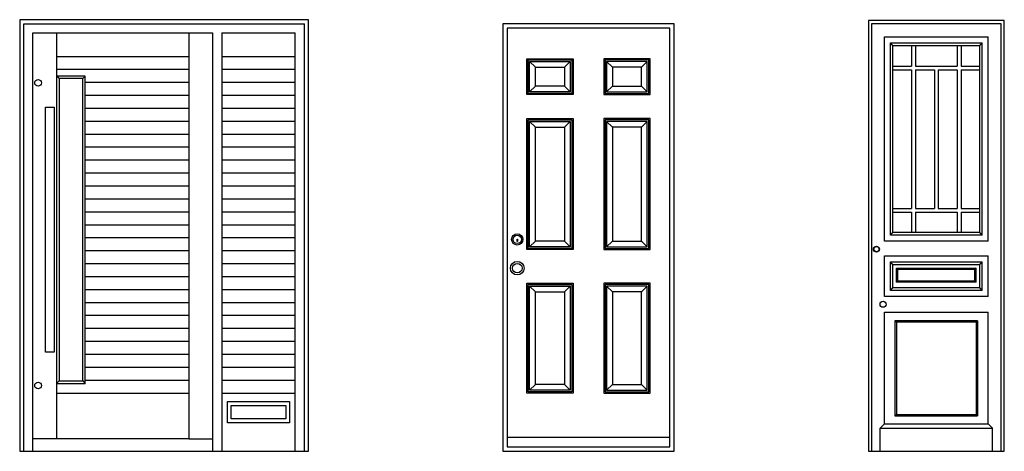
# Model space of a CAD drawing. Units: inches. Extents: x -12530 to 36157, y 78630 to 110077.
# Drawn here: x -6265 to -1198, y 102029 to 104250 of the extents above; entities that cross this region are included whole.
import ezdxf

# ---------------------------------------------------------------- set-up
doc = ezdxf.new("R2010")
doc.units = ezdxf.units.IN
doc.header["$MEASUREMENT"] = 0
doc.layers.add('freecads.com', color=7, linetype='Continuous')

msp = doc.modelspace()

# ---------------------------------------------------------------- linework, layer by layer
at = {"layer": 'freecads.com'}
for p, q in [((-4778.7, 104249.8), (-6264.5, 104249.8)), ((-6264.5, 104249.8), (-6264.5, 102029.1)), ((-6243.8, 104229.1), (-4799.4, 104229.1)), ((-6243.8, 102029.1), (-6243.8, 104229.1)), ((-4799.4, 102029.1), (-4799.4, 104229.1)), ((-4778.7, 102029.1), (-4778.7, 104249.8)), ((-2897.4, 104229.1), (-3778.7, 104229.1)), ((-3778.7, 104229.1), (-3778.7, 102029.1)), ((-2897.4, 102029.1), (-2897.4, 104229.1)), ((-1197.8, 104245.8), (-1897.4, 104245.8)), ((-1897.4, 104245.8), (-1897.4, 102029.1)), ((-1214.5, 104229.1), (-1880.7, 104229.1)), ((-1880.7, 104229.1), (-1880.7, 102029.1)), ((-1214.5, 102029.1), (-1214.5, 104229.1)), ((-1197.8, 102029.1), (-1197.8, 104245.8)), ((-6196.9, 102029.1), (-6196.9, 104182.2)), ((-6196.9, 104182.2), (-5272, 104182.2)), ((-6074.9, 104182.2), (-6074.9, 102093)), ((-5394, 104182.2), (-5394, 102093)), ((-5272, 104182.2), (-5272, 102029.1)), ((-5225.1, 104182.2), (-5225.1, 102029.1)), ((-5225.1, 104182.2), (-4846.3, 104182.2)), ((-4846.3, 102029.1), (-4846.3, 104182.2)), ((-2919.8, 104206.7), (-3756.3, 104206.7)), ((-3756.3, 104206.7), (-3756.3, 102051.5)), ((-2919.8, 102051.5), (-2919.8, 104206.7)), ((-1814.9, 103110), (-1814.9, 104161.1)), ((-1814.9, 104161.1), (-1280.3, 104161.1)), ((-1784, 103140.9), (-1784, 104130.2)), ((-1784, 104130.2), (-1311.2, 104130.2)), ((-1770.7, 104116.9), (-1784, 104130.2)), ((-1324.5, 104116.9), (-1311.2, 104130.2)), ((-1311.2, 103140.9), (-1311.2, 104130.2)), ((-1280.3, 103110), (-1280.3, 104161.1)), ((-1770.7, 103154.2), (-1770.7, 104116.9)), ((-1770.7, 104116.9), (-1324.5, 104116.9)), ((-1674.6, 104116.9), (-1674.6, 104011.5)), ((-1655.6, 104116.9), (-1655.6, 104011.5)), ((-1439.6, 104116.9), (-1439.6, 104011.5)), ((-1420.6, 104116.9), (-1420.6, 104011.5)), ((-1324.5, 103154.2), (-1324.5, 104116.9)), ((-5396.1, 104059.4), (-6074.9, 104059.4)), ((-4846.3, 104059.4), (-5225.1, 104059.4)), ((-3655.1, 104049.2), (-3417.1, 104049.2)), ((-3655.1, 103864.2), (-3655.1, 104049.2)), ((-3648.6, 104042.7), (-3423.6, 104042.7)), ((-3648.6, 103870.7), (-3648.6, 104042.7)), ((-3640.4, 104034.5), (-3431.8, 104034.5)), ((-3640.4, 103878.9), (-3640.4, 104034.5)), ((-3610.9, 104005), (-3640.4, 104034.5)), ((-3461.3, 104005), (-3431.8, 104034.5)), ((-3431.8, 104034.5), (-3431.8, 103878.9)), ((-3423.6, 104042.7), (-3423.6, 103870.7)), ((-3417.1, 104049.2), (-3417.1, 103864.2)), ((-3021, 104049.2), (-3258.9, 104049.2)), ((-3258.9, 104049.2), (-3258.9, 103864.2)), ((-3027.5, 104042.7), (-3252.5, 104042.7)), ((-3252.5, 104042.7), (-3252.5, 103870.7)), ((-3035.7, 104034.5), (-3244.3, 104034.5)), ((-3244.3, 104034.5), (-3244.3, 103878.9)), ((-3214.8, 104005), (-3244.3, 104034.5)), ((-3065.2, 104005), (-3035.7, 104034.5)), ((-3035.7, 103878.9), (-3035.7, 104034.5)), ((-3027.5, 103870.7), (-3027.5, 104042.7)), ((-3021, 103864.2), (-3021, 104049.2)), ((-5395.9, 103992.8), (-6074.9, 103992.8)), ((-4846.3, 103992.8), (-5225.1, 103992.8)), ((-3610.9, 104005), (-3461.3, 104005)), ((-3610.9, 103908.3), (-3610.9, 104005)), ((-3461.3, 104005), (-3461.3, 103908.3)), ((-3065.2, 104005), (-3214.8, 104005)), ((-3214.8, 104005), (-3214.8, 103908.3)), ((-3065.2, 103908.3), (-3065.2, 104005)), ((-1770.7, 104011.5), (-1674.6, 104011.5)), ((-1770.7, 103992.5), (-1674.6, 103992.5)), ((-1674.6, 103992.5), (-1674.6, 103278.6)), ((-1655.6, 104011.5), (-1439.6, 104011.5)), ((-1655.6, 103992.5), (-1557.1, 103992.5)), ((-1655.6, 103992.5), (-1655.6, 103278.6)), ((-1557.1, 103992.5), (-1557.1, 103278.6)), ((-1538.1, 103992.5), (-1439.6, 103992.5)), ((-1538.1, 103992.5), (-1538.1, 103278.6)), ((-1439.6, 103992.5), (-1439.6, 103278.6)), ((-1420.6, 104011.5), (-1324.5, 104011.5)), ((-1420.6, 103992.5), (-1324.5, 103992.5)), ((-1420.6, 103992.5), (-1420.6, 103278.6)), ((-6061.6, 103946.6), (-6074.9, 103959.9)), ((-5927, 103959.9), (-6074.9, 103959.9)), ((-5940.3, 103946.6), (-6061.6, 103946.6)), ((-6061.6, 103946.6), (-6061.6, 102391.7)), ((-5940.3, 103946.6), (-5927, 103959.9)), ((-5940.3, 102391.7), (-5940.3, 103946.6)), ((-5927, 102378.4), (-5927, 103959.9)), ((-5395.8, 103926.2), (-5927, 103926.2)), ((-4846.3, 103926.2), (-5225.1, 103926.2)), ((-3423.6, 103870.7), (-3648.6, 103870.7)), ((-3640.4, 103878.9), (-3610.9, 103908.3)), ((-3431.8, 103878.9), (-3640.4, 103878.9)), ((-3461.3, 103908.3), (-3610.9, 103908.3)), ((-3461.3, 103908.3), (-3431.8, 103878.9)), ((-3252.5, 103870.7), (-3027.5, 103870.7)), ((-3214.8, 103908.3), (-3244.3, 103878.9)), ((-3244.3, 103878.9), (-3035.7, 103878.9)), ((-3214.8, 103908.3), (-3065.2, 103908.3)), ((-3035.7, 103878.9), (-3065.2, 103908.3)), ((-5395.6, 103859.6), (-5927, 103859.6)), ((-4846.3, 103859.6), (-5225.1, 103859.6)), ((-3417.1, 103864.2), (-3655.1, 103864.2)), ((-3258.9, 103864.2), (-3021, 103864.2)), ((-6131.6, 103800.4), (-6087.7, 103800.4)), ((-6131.6, 102538.5), (-6131.6, 103800.4)), ((-6087.7, 103800.4), (-6087.7, 102538.5)), ((-5395.4, 103792.9), (-5927, 103792.9)), ((-4846.3, 103792.9), (-5225.1, 103792.9)), ((-5395.3, 103726.3), (-5927, 103726.3)), ((-4846.3, 103726.3), (-5225.1, 103726.3)), ((-3655.1, 103741.4), (-3417.1, 103741.4)), ((-3655.1, 103066.9), (-3655.1, 103741.4)), ((-3648.6, 103734.9), (-3423.6, 103734.9)), ((-3648.6, 103073.4), (-3648.6, 103734.9)), ((-3640.4, 103726.8), (-3431.8, 103726.8)), ((-3640.4, 103081.6), (-3640.4, 103726.8)), ((-3610.9, 103697.3), (-3640.4, 103726.8)), ((-3461.3, 103697.3), (-3431.8, 103726.8)), ((-3431.8, 103726.8), (-3431.8, 103081.6)), ((-3423.6, 103734.9), (-3423.6, 103073.4)), ((-3417.1, 103741.4), (-3417.1, 103066.9)), ((-3021, 103741.4), (-3258.9, 103741.4)), ((-3258.9, 103741.4), (-3258.9, 103066.9)), ((-3027.5, 103734.9), (-3252.5, 103734.9)), ((-3252.5, 103734.9), (-3252.5, 103073.4)), ((-3035.7, 103726.8), (-3244.3, 103726.8)), ((-3244.3, 103726.8), (-3244.3, 103081.6)), ((-3214.8, 103697.3), (-3244.3, 103726.8)), ((-3065.2, 103697.3), (-3035.7, 103726.8)), ((-3035.7, 103081.6), (-3035.7, 103726.8)), ((-3027.5, 103073.4), (-3027.5, 103734.9)), ((-3021, 103066.9), (-3021, 103741.4)), ((-3610.9, 103697.3), (-3461.3, 103697.3)), ((-3610.9, 103111.1), (-3610.9, 103697.3)), ((-3461.3, 103697.3), (-3461.3, 103111.1)), ((-3065.2, 103697.3), (-3214.8, 103697.3)), ((-3214.8, 103697.3), (-3214.8, 103111.1)), ((-3065.2, 103111.1), (-3065.2, 103697.3)), ((-5395.1, 103659.7), (-5927, 103659.7)), ((-4846.3, 103659.7), (-5225.1, 103659.7)), ((-5395, 103593.1), (-5927, 103593.1)), ((-4846.3, 103593.1), (-5225.1, 103593.1)), ((-5394.8, 103526.4), (-5927, 103526.4)), ((-4846.3, 103526.4), (-5225.1, 103526.4)), ((-5394.6, 103459.8), (-5927, 103459.8)), ((-4846.3, 103459.8), (-5225.1, 103459.8)), ((-5394.5, 103393.2), (-5927, 103393.2)), ((-4846.3, 103393.2), (-5225.1, 103393.2)), ((-5394.3, 103326.6), (-5927, 103326.6)), ((-4846.3, 103326.6), (-5225.1, 103326.6)), ((-1770.7, 103278.6), (-1674.6, 103278.6)), ((-1655.6, 103278.6), (-1557.1, 103278.6)), ((-1538.1, 103278.6), (-1439.6, 103278.6)), ((-1420.6, 103278.6), (-1324.5, 103278.6)), ((-5394.2, 103260), (-5927, 103260)), ((-4846.3, 103260), (-5225.1, 103260)), ((-1770.7, 103259.7), (-1674.6, 103259.7)), ((-1674.6, 103259.7), (-1674.6, 103154.2)), ((-1655.6, 103259.7), (-1655.6, 103154.2)), ((-1655.6, 103259.7), (-1439.6, 103259.7)), ((-1439.6, 103259.7), (-1439.6, 103154.2)), ((-1420.6, 103259.7), (-1324.5, 103259.7)), ((-1420.6, 103259.7), (-1420.6, 103154.2)), ((-5394, 103193.3), (-5927, 103193.3)), ((-4846.3, 103193.3), (-5225.1, 103193.3)), ((-5393.8, 103126.7), (-5927, 103126.7)), ((-4846.3, 103126.7), (-5225.1, 103126.7)), ((-3705.1, 103120), (-3703.2, 103120)), ((-3705.1, 103108.8), (-3705.1, 103120)), ((-3703.2, 103108.8), (-3705.1, 103108.8)), ((-3703.2, 103120), (-3703.2, 103108.8)), ((-3640.4, 103081.6), (-3610.9, 103111.1)), ((-3461.3, 103111.1), (-3610.9, 103111.1)), ((-3461.3, 103111.1), (-3431.8, 103081.6)), ((-3214.8, 103111.1), (-3244.3, 103081.6)), ((-3214.8, 103111.1), (-3065.2, 103111.1)), ((-3035.7, 103081.6), (-3065.2, 103111.1)), ((-1280.3, 103110), (-1814.9, 103110)), ((-1784, 103140.9), (-1770.7, 103154.2)), ((-1311.2, 103140.9), (-1784, 103140.9)), ((-1324.5, 103154.2), (-1770.7, 103154.2)), ((-1311.2, 103140.9), (-1324.5, 103154.2)), ((-5393.7, 103060.1), (-5927, 103060.1)), ((-4846.3, 103060.1), (-5225.1, 103060.1)), ((-3417.1, 103066.9), (-3655.1, 103066.9)), ((-3423.6, 103073.4), (-3648.6, 103073.4)), ((-3431.8, 103081.6), (-3640.4, 103081.6)), ((-3258.9, 103066.9), (-3021, 103066.9)), ((-3252.5, 103073.4), (-3027.5, 103073.4)), ((-3244.3, 103081.6), (-3035.7, 103081.6)), ((-1814.9, 102825.9), (-1814.9, 103034.3)), ((-1814.9, 103034.3), (-1280.3, 103034.3)), ((-1280.3, 102825.9), (-1280.3, 103034.3)), ((-5393.5, 102993.5), (-5927, 102993.5)), ((-4846.3, 102993.5), (-5225.1, 102993.5)), ((-1784, 102856.8), (-1784, 103003.4)), ((-1784, 103003.4), (-1311.2, 103003.4)), ((-1770.7, 102990.1), (-1784, 103003.4)), ((-1770.7, 102870.1), (-1770.7, 102990.1)), ((-1770.7, 102990.1), (-1324.5, 102990.1)), ((-1752.2, 102898.8), (-1752.2, 102971.7)), ((-1752.2, 102971.7), (-1343, 102971.7)), ((-1752.2, 102971.7), (-1746.1, 102965.6)), ((-1746.1, 102904.9), (-1746.1, 102965.6)), ((-1746.1, 102965.6), (-1349.1, 102965.6)), ((-1343, 102971.7), (-1349.1, 102965.6)), ((-1349.1, 102904.9), (-1349.1, 102965.6)), ((-1343, 102898.8), (-1343, 102971.7)), ((-1324.5, 102990.1), (-1311.2, 103003.4)), ((-1324.5, 102870.1), (-1324.5, 102990.1)), ((-1311.2, 102856.8), (-1311.2, 103003.4)), ((-5393.4, 102926.8), (-5927, 102926.8)), ((-4846.3, 102926.8), (-5225.1, 102926.8)), ((-5393.2, 102860.2), (-5927, 102860.2)), ((-4846.3, 102860.2), (-5225.1, 102860.2)), ((-3655.1, 102893.6), (-3417.1, 102893.6)), ((-3655.1, 102328.6), (-3655.1, 102893.6)), ((-3648.6, 102887.1), (-3423.6, 102887.1)), ((-3648.6, 102335.1), (-3648.6, 102887.1)), ((-3640.4, 102878.9), (-3431.8, 102878.9)), ((-3640.4, 102343.3), (-3640.4, 102878.9)), ((-3610.9, 102849.4), (-3640.4, 102878.9)), ((-3461.3, 102849.4), (-3431.8, 102878.9)), ((-3431.8, 102878.9), (-3431.8, 102343.3)), ((-3423.6, 102887.1), (-3423.6, 102335.1)), ((-3417.1, 102893.6), (-3417.1, 102328.6)), ((-3021, 102893.6), (-3258.9, 102893.6)), ((-3258.9, 102893.6), (-3258.9, 102328.6)), ((-3027.5, 102887.1), (-3252.5, 102887.1)), ((-3252.5, 102887.1), (-3252.5, 102335.1)), ((-3035.7, 102878.9), (-3244.3, 102878.9)), ((-3244.3, 102878.9), (-3244.3, 102343.3)), ((-3214.8, 102849.4), (-3244.3, 102878.9)), ((-3065.2, 102849.4), (-3035.7, 102878.9)), ((-3035.7, 102343.3), (-3035.7, 102878.9)), ((-3027.5, 102335.1), (-3027.5, 102887.1)), ((-3021, 102328.6), (-3021, 102893.6)), ((-1784, 102856.8), (-1770.7, 102870.1)), ((-1311.2, 102856.8), (-1784, 102856.8)), ((-1324.5, 102870.1), (-1770.7, 102870.1)), ((-1752.2, 102898.8), (-1746.1, 102904.9)), ((-1343, 102898.8), (-1752.2, 102898.8)), ((-1349.1, 102904.9), (-1746.1, 102904.9)), ((-1343, 102898.8), (-1349.1, 102904.9)), ((-1311.2, 102856.8), (-1324.5, 102870.1)), ((-3610.9, 102849.4), (-3461.3, 102849.4)), ((-3610.9, 102372.7), (-3610.9, 102849.4)), ((-3461.3, 102849.4), (-3461.3, 102372.7)), ((-3065.2, 102849.4), (-3214.8, 102849.4)), ((-3214.8, 102849.4), (-3214.8, 102372.7)), ((-3065.2, 102372.7), (-3065.2, 102849.4)), ((-1280.3, 102825.9), (-1814.9, 102825.9)), ((-5393, 102793.6), (-5927, 102793.6)), ((-4846.3, 102793.6), (-5225.1, 102793.6)), ((-5392.9, 102727), (-5927, 102727)), ((-4846.3, 102727), (-5225.1, 102727)), ((-1814.9, 102169.6), (-1814.9, 102745.4)), ((-1814.9, 102745.4), (-1280.3, 102745.4)), ((-1280.3, 102169.6), (-1280.3, 102745.4)), ((-5392.7, 102660.4), (-5927, 102660.4)), ((-4846.3, 102660.4), (-5225.1, 102660.4)), ((-1334.9, 102700.1), (-1760.3, 102700.1)), ((-1760.3, 102700.1), (-1760.3, 102211.5)), ((-1753, 102692.8), (-1760.3, 102700.1)), ((-1342.2, 102692.8), (-1753, 102692.8)), ((-1753, 102692.8), (-1753, 102218.8)), ((-1342.2, 102692.8), (-1334.9, 102700.1)), ((-1342.2, 102692.8), (-1342.2, 102218.8)), ((-1334.9, 102700.1), (-1334.9, 102211.5)), ((-5392.6, 102593.7), (-5927, 102593.7)), ((-4846.3, 102593.7), (-5225.1, 102593.7)), ((-6087.7, 102538.5), (-6131.6, 102538.5)), ((-5392.4, 102527.1), (-5927, 102527.1)), ((-4846.3, 102527.1), (-5225.1, 102527.1)), ((-5392.2, 102460.5), (-5927, 102460.5)), ((-4846.3, 102460.5), (-5225.1, 102460.5)), ((-6061.6, 102391.7), (-6074.9, 102378.4)), ((-6074.9, 102378.4), (-5927, 102378.4)), ((-6061.6, 102391.7), (-5940.3, 102391.7)), ((-5940.3, 102391.7), (-5927, 102378.4)), ((-5392.1, 102393.9), (-5927, 102393.9)), ((-4846.3, 102393.9), (-5225.1, 102393.9)), ((-3640.4, 102343.3), (-3610.9, 102372.7)), ((-3461.3, 102372.7), (-3610.9, 102372.7)), ((-3461.3, 102372.7), (-3431.8, 102343.3)), ((-3214.8, 102372.7), (-3244.3, 102343.3)), ((-3214.8, 102372.7), (-3065.2, 102372.7)), ((-3035.7, 102343.3), (-3065.2, 102372.7)), ((-5391.9, 102327.2), (-6071.2, 102327.2)), ((-4846.3, 102327.2), (-5225.1, 102327.2)), ((-3417.1, 102328.6), (-3655.1, 102328.6)), ((-3423.6, 102335.1), (-3648.6, 102335.1)), ((-3431.8, 102343.3), (-3640.4, 102343.3)), ((-3258.9, 102328.6), (-3021, 102328.6)), ((-3252.5, 102335.1), (-3027.5, 102335.1)), ((-3244.3, 102343.3), (-3035.7, 102343.3)), ((-5195.9, 102284.5), (-4875.5, 102284.5)), ((-5195.9, 102175.4), (-5195.9, 102284.5)), ((-5175.8, 102195.5), (-5175.8, 102264.4)), ((-5175.8, 102264.4), (-4895.6, 102264.4)), ((-4895.6, 102264.4), (-4895.6, 102195.5)), ((-4875.5, 102284.5), (-4875.5, 102175.4)), ((-1760.3, 102211.5), (-1753, 102218.8)), ((-1760.3, 102211.5), (-1334.9, 102211.5)), ((-1753, 102218.8), (-1342.2, 102218.8)), ((-1334.9, 102211.5), (-1342.2, 102218.8)), ((-4875.5, 102175.4), (-5195.9, 102175.4)), ((-4895.6, 102195.5), (-5175.8, 102195.5)), ((-1837.4, 102147.6), (-1814.9, 102169.6)), ((-1837.4, 102029.1), (-1837.4, 102147.6)), ((-1837.4, 102147.6), (-1257.8, 102147.6)), ((-1814.9, 102169.6), (-1280.3, 102169.6)), ((-1257.8, 102147.6), (-1280.3, 102169.6)), ((-1257.8, 102029.1), (-1257.8, 102147.6)), ((-3756.3, 102102.5), (-2919.8, 102102.5)), ((-6074.9, 102093), (-6196.9, 102093)), ((-5394, 102093), (-6074.9, 102093)), ((-5394, 102093), (-5272, 102093)), ((-3756.3, 102051.5), (-2919.8, 102051.5)), ((-6264.5, 102029.1), (-4778.7, 102029.1)), ((-3778.7, 102029.1), (-2897.4, 102029.1)), ((-1897.4, 102029.1), (-1197.8, 102029.1))]:
    msp.add_line(p, q, dxfattribs=at)
for centre, radius in [((-6170.2, 103924.9), 17.1), ((-3704.2, 103119.2), 29.2), ((-3704.2, 103119.2), 21.7), ((-1855.8, 103069.3), 15.5), ((-1855.8, 103069.3), 13.4), ((-3704.2, 102971.4), 35), ((-3704.2, 102971.4), 24.8), ((-1821.8, 102785.6), 15.3), ((-6170.2, 102367.8), 17.1)]:
    msp.add_circle(centre, radius, dxfattribs=at)

doc.saveas('drawing.dxf')
